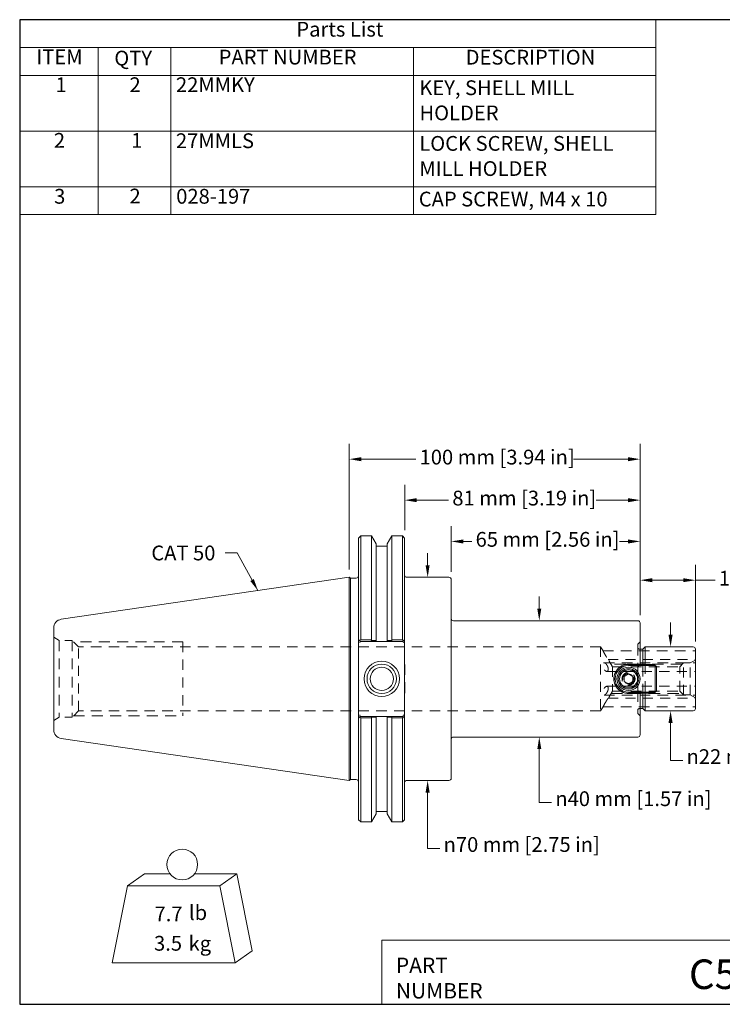
# Model space of a CAD drawing. Units: inches. Extents: x 0.4 to 17.9, y 0.4 to 13.7.
# Drawn here: x 0.4 to 9.9, y 0.4 to 13.7 of the extents above; entities that cross this region are included whole.
import ezdxf

# ---------------------------------------------------------------- set-up
doc = ezdxf.new("R2010")
doc.units = ezdxf.units.IN
doc.header["$LTSCALE"] = 1.666667
doc.header["$MEASUREMENT"] = 0
doc.linetypes.add('DASHED', pattern=[0.2067, 0.1654, -0.0413])
doc.layers.get('0').update_dxf_attribs({"lineweight": 25})
for name, color, linetype, lineweight in [('D', 7, 'Continuous', 18), ('H', 7, 'DASHED', 18), ('L', 7, 'Continuous', 18)]:
    doc.layers.add(name, color=color, linetype=linetype, lineweight=lineweight)
doc.styles.add('DEFAULT-ANSI', font='arial.ttf')
doc.styles.add('FRAMEBTOOLHOLDER', font='arial.ttf')
doc.styles.add('Text Style36', font='arial.ttf')
doc.dimstyles.new('INCH$7', dxfattribs={"dimscale": 1.666667, "dimtxt": 0.12, "dimasz": 0.098425, "dimexe": 0.125, "dimexo": 0.0625, "dimgap": 0.031496, "dimtad": 0, "dimtih": 1, "dimtoh": 1, "dimdec": 3, "dimrnd": 1e-08, "dimzin": 4, "dimdsep": 46, "dimtxsty": 'DEFAULT-ANSI', "dimcen": 0.09, "dimdle": 0.393701, "dimclrd": 7, "dimclre": 7, "dimclrt": 7, "dimadec": 0, "dimazin": 1, "dimtfac": 0.666667, "dimtdec": 3, "dimtofl": 0, "dimtmove": 0, "dimatfit": 3, "dimfxl": 1, "dimtolj": 1, "dimtzin": 4, "dimlwd": 15, "dimlwe": 25, "dimarcsym": 0})
doc.dimstyles.new('INCH-01', dxfattribs={"dimscale": 1.666667, "dimtxt": 0.12, "dimasz": 0.098425, "dimexe": 0.125, "dimexo": 0.063, "dimgap": 0.031496, "dimtad": 0, "dimtih": 1, "dimtoh": 1, "dimdec": 0, "dimlfac": 25.4, "dimrnd": 1e-08, "dimzin": 4, "dimdsep": 46, "dimtxsty": 'DEFAULT-ANSI', "dimcen": 0.09, "dimdle": 0.393701, "dimclrd": 256, "dimclre": 256, "dimclrt": 7, "dimadec": 1, "dimazin": 1, "dimtfac": 1, "dimtofl": 0, "dimtmove": 0, "dimatfit": 3, "dimfxl": 1, "dimtolj": 1, "dimtzin": 4, "dimlwd": -1, "dimlwe": -1, "dimarcsym": 0})

# ---------------------------------------------------------------- blocks, each defined once
blk = doc.blocks.new('Borders A PLAIN')
at = {"layer": 'L', "color": 7, "linetype": 'Continuous', "lineweight": 25}
for p, q in [((0.2492, 8.2483), (0.2492, 0.2483)), ((10.7492, 8.2483), (0.2492, 8.2483)), ((10.7492, 8.2483), (10.7492, 0.2483)), ((0.2492, 0.2483), (10.7492, 0.2483))]:
    blk.add_line(p, q, dxfattribs=at)
blk = doc.blocks.new('Title Blocks CUSTOMER')
at = {"layer": 'D'}
for p, q in [((8.3076, 0.77), (8.3076, 0.25)), ((13.5776, 0.77), (8.3076, 0.77)), ((8.3076, 0.25), (15.8676, 0.25))]:
    blk.add_line(p, q, dxfattribs=at)
at = {"layer": 'D', "color": 7, "char_height": 0.124594, "attachment_point": 7, "style": 'FRAMEBTOOLHOLDER'}
for s, insert in [('\\fArial|b0|i0;\\H0.1246;PART', (8.4227, 0.5044)), ('\\fArial|b0|i0;\\H0.1246;NUMBER', (8.4227, 0.2973))]:
    blk.add_mtext(s, dxfattribs=dict(at, insert=insert))
at = {"layer": 'D', "color": 7, "style": 'Text Style36'}
blk.add_attdef('PART_NUMBER_001', (10.8022, 0.3743), '', height=0.24, dxfattribs=at)
blk = doc.blocks.new('*D22')
at = {"layer": 'D'}
for p, q in [((5.626, 6.833), (5.626, 7.449)), ((8.813, 5.683), (8.813, 7.449)), ((5.79, 7.241), (6.218, 7.241)), ((8.649, 7.241), (8.22, 7.241))]:
    blk.add_line(p, q, dxfattribs=at)
for points in [[(5.79, 7.268), (5.79, 7.213), (5.626, 7.241)], [(8.649, 7.268), (8.649, 7.213), (8.813, 7.241)]]:
    blk.add_solid(points, dxfattribs=at)
at = {"layer": 'Defpoints', "color": 0}
for p in [(8.813, 7.241), (5.626, 6.728), (8.813, 5.578)]:
    blk.add_point(p, dxfattribs=at)
at = {"layer": 'D', "color": 7, "insert": (6.271, 7.369), "char_height": 0.2, "attachment_point": 1, "style": 'DEFAULT-ANSI'}
blk.add_mtext('\\A1;81 mm [3.19 in]', dxfattribs=at)
blk = doc.blocks.new('*D23')
at = {"layer": 'D'}
for p, q in [((9.225, 5.418), (9.225, 5.582)), ((9.225, 4.224), (9.225, 4.06)), ((9.225, 3.715), (9.225, 4.06)), ((9.389, 3.715), (9.225, 3.715))]:
    blk.add_line(p, q, dxfattribs=at)
for points in [[(9.197, 5.418), (9.252, 5.418), (9.225, 5.254)], [(9.197, 4.224), (9.252, 4.224), (9.225, 4.388)]]:
    blk.add_solid(points, dxfattribs=at)
at = {"layer": 'Defpoints', "color": 0}
for p in [(9.225, 5.254), (9.225, 5.254), (9.225, 4.388)]:
    blk.add_point(p, dxfattribs=at)
at = {"layer": 'D', "color": 7, "insert": (9.441, 3.868), "char_height": 0.2, "attachment_point": 1, "style": 'DEFAULT-ANSI'}
blk.add_mtext('\\A1;\\fAIGDT|b0|i0;n\\fArial|b0|i0;22 mm [.87 in]', dxfattribs=at)
blk = doc.blocks.new('*D24')
at = {"layer": 'D'}
for p, q in [((7.448, 5.772), (7.448, 5.936)), ((7.448, 3.869), (7.448, 3.705)), ((7.448, 3.145), (7.448, 3.705)), ((7.612, 3.145), (7.448, 3.145))]:
    blk.add_line(p, q, dxfattribs=at)
for points in [[(7.421, 5.772), (7.475, 5.772), (7.448, 5.608)], [(7.421, 3.869), (7.475, 3.869), (7.448, 4.034)]]:
    blk.add_solid(points, dxfattribs=at)
at = {"layer": 'Defpoints', "color": 0}
for p in [(7.448, 5.608), (7.463, 5.608), (7.463, 4.034)]:
    blk.add_point(p, dxfattribs=at)
at = {"layer": 'D', "color": 7, "insert": (7.665, 3.298), "char_height": 0.2, "attachment_point": 1, "style": 'DEFAULT-ANSI'}
blk.add_mtext('\\A1;\\fAIGDT|b0|i0;n\\fArial|b0|i0;40 mm [1.57 in]', dxfattribs=at)
blk = doc.blocks.new('MASS')
at = {"layer": 'L'}
for p, q in [((-0.4439, 0.1635), (-0.3061, 0.2597)), ((-0.3061, 0.2597), (-0.0986, 0.2597)), ((0.0986, 0.2597), (0.4439, 0.2597)), ((0.3061, 0.1635), (0.4439, 0.2597)), ((0.4439, 0.2597), (0.5689, -0.3653)), ((-0.5689, -0.4615), (-0.4439, 0.1635)), ((-0.4439, 0.1635), (0.3061, 0.1635)), ((0.3061, 0.1635), (0.4311, -0.4615)), ((0.4311, -0.4615), (0.5689, -0.3653)), ((0.4311, -0.4615), (-0.5689, -0.4615))]:
    blk.add_line(p, q, dxfattribs=at)
blk.add_circle((0, 0.3365), 0.125, dxfattribs=at)
at = {"layer": 'D', "color": 7, "char_height": 0.12, "attachment_point": 4, "style": 'DEFAULT-ANSI'}
for s, insert in [('lb', (0.0544, -0.0698)), ('kg', (0.0519, -0.3201))]:
    blk.add_mtext(s, dxfattribs=dict(at, insert=insert))
at = {"layer": 'D', "color": 7, "style": 'DEFAULT-ANSI'}
for tag, p in [('<Mass(Lbs)>_001', (-0.2248, -0.1248)), ('<Mass(Lbs_x_.45_=_Kgs)>_001', (-0.2269, -0.3647))]:
    blk.add_attdef(tag, p, '', height=0.12, dxfattribs=at)
blk = doc.blocks.new('*D26')
at = {"layer": 'D'}
for p, q in [((8.813, 5.683), (8.813, 6.365)), ((9.561, 5.329), (9.561, 6.365)), ((8.977, 6.157), (9.397, 6.157)), ((9.561, 6.157), (9.827, 6.157))]:
    blk.add_line(p, q, dxfattribs=at)
for points in [[(8.977, 6.184), (8.977, 6.13), (8.813, 6.157)], [(9.397, 6.184), (9.397, 6.13), (9.561, 6.157)]]:
    blk.add_solid(points, dxfattribs=at)
at = {"layer": 'Defpoints', "color": 0}
for p in [(8.813, 6.157), (8.813, 5.578), (9.561, 5.224)]:
    blk.add_point(p, dxfattribs=at)
at = {"layer": 'D', "color": 7, "insert": (9.879, 6.285), "char_height": 0.2, "attachment_point": 1, "style": 'DEFAULT-ANSI'}
blk.add_mtext('\\A1;19 mm [.75 in]', dxfattribs=at)
blk = doc.blocks.new('*D27')
at = {"layer": 'D'}
for p, q in [((4.876, 6.301), (4.876, 8.004)), ((8.813, 5.683), (8.813, 8.004)), ((5.04, 7.796), (5.775, 7.796)), ((8.649, 7.796), (7.913, 7.796))]:
    blk.add_line(p, q, dxfattribs=at)
for points in [[(5.04, 7.823), (5.04, 7.768), (4.876, 7.796)], [(8.649, 7.823), (8.649, 7.768), (8.813, 7.796)]]:
    blk.add_solid(points, dxfattribs=at)
at = {"layer": 'Defpoints', "color": 0}
for p in [(8.813, 7.796), (4.876, 6.196), (8.813, 5.578)]:
    blk.add_point(p, dxfattribs=at)
at = {"layer": 'D', "color": 7, "insert": (5.828, 7.924), "char_height": 0.2, "attachment_point": 1, "style": 'DEFAULT-ANSI'}
blk.add_mtext('\\A1;100 mm [3.94 in]', dxfattribs=at)
blk = doc.blocks.new('*D28')
at = {"layer": 'D'}
for p, q in [((6.256, 6.271), (6.256, 6.89)), ((8.813, 5.683), (8.813, 6.89)), ((6.42, 6.682), (6.533, 6.682)), ((8.649, 6.682), (8.535, 6.682))]:
    blk.add_line(p, q, dxfattribs=at)
for points in [[(6.42, 6.709), (6.42, 6.654), (6.256, 6.682)], [(8.649, 6.709), (8.649, 6.654), (8.813, 6.682)]]:
    blk.add_solid(points, dxfattribs=at)
at = {"layer": 'Defpoints', "color": 0}
for p in [(6.256, 6.682), (6.256, 6.166), (8.813, 5.578)]:
    blk.add_point(p, dxfattribs=at)
at = {"layer": 'D', "color": 7, "insert": (6.586, 6.81), "char_height": 0.2, "attachment_point": 1, "style": 'DEFAULT-ANSI'}
blk.add_mtext('\\A1;65 mm [2.56 in]', dxfattribs=at)
blk = doc.blocks.new('*D33')
at = {"layer": 'D'}
for p, q in [((5.937, 6.36), (5.937, 6.524)), ((5.937, 3.282), (5.937, 3.118)), ((5.937, 2.525), (5.937, 3.118)), ((6.101, 2.525), (5.937, 2.525))]:
    blk.add_line(p, q, dxfattribs=at)
for points in [[(5.909, 6.36), (5.964, 6.36), (5.937, 6.196)], [(5.909, 3.282), (5.964, 3.282), (5.937, 3.446)]]:
    blk.add_solid(points, dxfattribs=at)
at = {"layer": 'Defpoints', "color": 0}
for p in [(5.937, 6.196), (5.939, 6.196), (5.939, 3.446)]:
    blk.add_point(p, dxfattribs=at)
at = {"layer": 'D', "color": 7, "insert": (6.153, 2.678), "char_height": 0.2, "attachment_point": 1, "style": 'DEFAULT-ANSI'}
blk.add_mtext('\\A1;\\fAIGDT|b0|i0;n\\fArial|b0|i0;70 mm [2.75 in]', dxfattribs=at)
blk = doc.blocks.new('Parts List')
at = {"layer": 'D'}
for p, q in [((5.4145, 8.2483), (0.2492, 8.2483)), ((0.2492, 8.2483), (0.2492, 8.0221)), ((5.4145, 8.2483), (5.4145, 8.0221)), ((5.4145, 8.0221), (0.2492, 8.0221)), ((0.2492, 8.0221), (0.2492, 7.796)), ((0.887, 8.0221), (0.887, 7.796)), ((1.4775, 8.0221), (1.4775, 7.796)), ((3.446, 8.0221), (3.446, 7.796)), ((5.4145, 8.0221), (5.4145, 7.796)), ((5.4145, 7.796), (0.2492, 7.796)), ((0.2492, 7.796), (0.2492, 6.6651)), ((0.887, 7.796), (0.887, 6.6651)), ((1.4775, 7.796), (1.4775, 6.6651)), ((3.446, 7.796), (3.446, 6.6651)), ((5.4145, 7.796), (5.4145, 6.6651)), ((5.4145, 7.3436), (0.2492, 7.3436)), ((5.4145, 6.8913), (0.2492, 6.8913)), ((5.4145, 6.6651), (0.2492, 6.6651))]:
    blk.add_line(p, q, dxfattribs=at)
at = {"layer": 'D', "char_height": 0.12, "attachment_point": 7, "style": 'DEFAULT-ANSI'}
for s, insert in [('Parts List', (2.4961, 8.0733)), ('ITEM', (0.3843, 7.849)), ('PART NUMBER', (1.8651, 7.847)), ('DESCRIPTION', (3.8709, 7.846)), ('QTY', (1.0175, 7.8387)), ('1', (0.5406, 7.6226)), ('2', (1.1407, 7.6226)), ('22MMKY', (1.5181, 7.6226)), ('KEY, SHELL MILL ', (3.4943, 7.598)), ('HOLDER', (3.4957, 7.3936)), ('2', (0.5266, 7.1703)), ('1', (1.1548, 7.1703)), ('27MMLS', (1.5181, 7.1675)), ('LOCK SCREW, SHELL ', (3.4943, 7.1457)), ('MILL HOLDER', (3.4945, 6.9413)), ('3', (0.5289, 6.7159)), ('2', (1.1407, 6.718)), ('028-197', (1.5203, 6.7159)), ('CAP SCREW, M4 x 10', (3.4902, 6.6933))]:
    blk.add_mtext(s, dxfattribs=dict(at, insert=insert))

msp = doc.modelspace()

# ---------------------------------------------------------------- linework, layer by layer
at = {"layer": 'H', "ltscale": 0.099325}
for p, q in [((0.9509, 5.3399), (0.8756, 5.3834)), ((0.9509, 4.3019), (0.8756, 4.2584))]:
    msp.add_line(p, q, dxfattribs=at)
at = {"layer": 'H', "ltscale": 0.525879}
for p, q in [((0.9509, 5.3399), (0.9509, 4.3019)), ((1.1256, 5.3399), (1.1256, 4.3019))]:
    msp.add_line(p, q, dxfattribs=at)
at = {"layer": 'H', "ltscale": 0.1995}
for p, q in [((1.1256, 5.3399), (0.9509, 5.3399)), ((1.1256, 4.3019), (0.9509, 4.3019))]:
    msp.add_line(p, q, dxfattribs=at)
at = {"layer": 'H', "ltscale": 0.1397}
for p, q in [((1.2121, 5.2534), (1.1256, 5.3399)), ((1.2121, 4.3884), (1.1256, 4.3019))]:
    msp.add_line(p, q, dxfattribs=at)
at = {"layer": 'H', "ltscale": 0.537373}
for p, q in [((2.6256, 5.3209), (1.1446, 5.3209)), ((1.1446, 4.3209), (2.6256, 4.3209))]:
    msp.add_line(p, q, dxfattribs=at)
at = {"layer": 'H', "ltscale": 0.493011}
for p, q in [((1.2121, 4.3884), (1.2121, 5.2534)), ((8.2786, 5.2534), (8.2786, 4.3884))]:
    msp.add_line(p, q, dxfattribs=at)
at = {"layer": 'H', "ltscale": 0.512808}
for p, q in [((8.2786, 5.2534), (1.2121, 5.2534)), ((8.2786, 4.3884), (1.2121, 4.3884))]:
    msp.add_line(p, q, dxfattribs=at)
at = {"layer": 'H', "ltscale": 0.506627}
msp.add_line((2.6256, 5.3209), (2.6256, 4.3209), dxfattribs=at)
at = {"layer": 'H', "ltscale": 0.071155}
for p, q in [((8.3107, 5.2), (8.2786, 5.2534)), ((8.3107, 4.4419), (8.2786, 4.3884))]:
    msp.add_line(p, q, dxfattribs=at)
at = {"layer": 'H', "ltscale": 0.048386}
for p, q in [((8.7826, 5.2904), (8.8126, 5.3204)), ((8.7826, 4.3515), (8.8126, 4.3215))]:
    msp.add_line(p, q, dxfattribs=at)
at = {"layer": 'H', "ltscale": 0.560353}
for p, q in [((8.7826, 5.2904), (8.7826, 4.9762)), ((8.7826, 4.6657), (8.7826, 4.3515))]:
    msp.add_line(p, q, dxfattribs=at)
at = {"layer": 'H', "ltscale": 0.011328}
for p, q in [((8.8126, 5.2239), (8.8026, 5.2239)), ((8.8126, 4.418), (8.8026, 4.418))]:
    msp.add_line(p, q, dxfattribs=at)
at = {"layer": 'H', "ltscale": 0.518319}
for p, q in [((8.3107, 5.2), (9.5606, 5.2)), ((8.3107, 4.4419), (9.5606, 4.4419))]:
    msp.add_line(p, q, dxfattribs=at)
at = {"layer": 'H', "ltscale": 0.127976}
for p, q in [((8.4394, 4.9858), (8.3816, 5.0819)), ((8.4394, 4.6561), (8.3816, 4.56))]:
    msp.add_line(p, q, dxfattribs=at)
at = {"layer": 'H', "ltscale": 0.48889}
for p, q in [((8.3816, 5.0819), (9.5606, 5.0819)), ((8.3816, 4.56), (9.5606, 4.56))]:
    msp.add_line(p, q, dxfattribs=at)
at = {"layer": 'H', "ltscale": 0.091325}
for p, q in [((9.4913, 5.0359), (9.5606, 5.0759)), ((9.4913, 4.6059), (9.5606, 4.5659))]:
    msp.add_line(p, q, dxfattribs=at)
at = {"layer": 'H', "ltscale": 0.511889}
for p, q in [((8.3262, 5.04), (9.5606, 5.04)), ((8.3262, 4.6019), (9.5606, 4.6019))]:
    msp.add_line(p, q, dxfattribs=at)
at = {"layer": 'H', "ltscale": 0.558663}
for p, q in [((9.3825, 5.0178), (8.4202, 5.0178)), ((8.4202, 4.6241), (9.3825, 4.6241))]:
    msp.add_line(p, q, dxfattribs=at)
at = {"layer": 'H', "ltscale": 0.501202}
for p, q in [((8.4394, 4.9858), (8.4394, 4.6561)), ((9.3505, 4.6561), (9.3505, 4.9858))]:
    msp.add_line(p, q, dxfattribs=at)
at = {"layer": 'H', "ltscale": 0.528952}
for p, q in [((8.4394, 4.9858), (9.3505, 4.9858)), ((8.4394, 4.6561), (9.3505, 4.6561))]:
    msp.add_line(p, q, dxfattribs=at)
at = {"layer": 'H', "ltscale": 0.450669}
msp.add_line((8.7826, 4.9762), (8.7826, 4.6657), dxfattribs=at)
at = {"layer": 'H', "ltscale": 0.593722}
msp.add_line((8.849, 5.0168), (8.849, 4.6251), dxfattribs=at)
at = {"layer": 'H', "ltscale": 0.589985}
msp.add_line((8.879, 4.6251), (8.879, 5.0168), dxfattribs=at)
at = {"layer": 'H', "ltscale": 0.0809}
for p, q in [((9.3505, 4.9858), (9.4006, 5.0359)), ((9.3505, 4.6561), (9.4006, 4.6059))]:
    msp.add_line(p, q, dxfattribs=at)
at = {"layer": 'H', "ltscale": 0.490161}
for p, q in [((9.4006, 4.6059), (9.4006, 5.0359)), ((9.4913, 4.6059), (9.4913, 5.0359))]:
    msp.add_line(p, q, dxfattribs=at)
at = {"layer": 'H', "ltscale": 0.103574}
for p, q in [((9.4006, 5.0359), (9.4913, 5.0359)), ((9.4006, 4.6059), (9.4913, 4.6059))]:
    msp.add_line(p, q, dxfattribs=at)
at = {"layer": 'H', "ltscale": 0.497361}
for p, q in [((8.3612, 4.9219), (9.5606, 4.9219)), ((8.3612, 4.72), (9.5606, 4.72))]:
    msp.add_line(p, q, dxfattribs=at)
at = {"layer": 'H', "ltscale": 0.538038}
msp.add_circle((8.6556, 4.8209), 0.0885, dxfattribs=at)
at = {"layer": 'H', "ltscale": 0.478702}
msp.add_circle((8.6556, 4.8209), 0.0787, dxfattribs=at)
at = {"layer": 'H', "ltscale": 0.581983}
msp.add_circle((8.6556, 4.8209), 0.0638, dxfattribs=at)
at = {"layer": 'H', "ltscale": 0.574443}
msp.add_circle((8.6556, 4.8209), 0.063, dxfattribs=at)
at = {"layer": 'H', "ltscale": 0.574084}
msp.add_circle((8.6556, 4.8209), 0.063, dxfattribs=at)
at = {"layer": 'H', "ltscale": 0.035803}
for centre, start, end in [((8.8026, 5.2439), 180, 270), ((8.8026, 4.398), 90, 180)]:
    msp.add_arc(centre, 0.02, start, end, dxfattribs=at)
at = {"layer": 'H', "ltscale": 0.229896}
msp.add_open_spline([(8.3107, 5.2), (8.3107, 5.2), (8.3117, 5.198), (8.3156, 5.1904), (8.3185, 5.1848), (8.3254, 5.1719), (8.3298, 5.1638), (8.3394, 5.1468), (8.3446, 5.138), (8.3534, 5.1235), (8.3578, 5.1167), (8.3659, 5.1043), (8.3697, 5.0987), (8.3753, 5.0907), (8.3776, 5.0874), (8.3808, 5.083), (8.3816, 5.0819), (8.3816, 5.0819)], degree=3, knots=[0.27488523, 0.27488523, 0.27488523, 0.27488523, 0.34056693, 0.34056693, 0.40624863, 0.40624863, 0.47800955, 0.47800955, 0.54977047, 0.54977047, 0.60874948, 0.60874948, 0.66772849, 0.66772849, 0.71676535, 0.71676535, 0.76580221, 0.76580221, 0.76580221, 0.76580221], dxfattribs=at)
at = {"layer": 'H', "ltscale": 0.405159}
msp.add_open_spline([(5.0006, 4.9605), (5.0006, 4.9476), (5.0005, 4.9321), (5.0001, 4.8885), (4.9997, 4.8517), (4.9997, 4.8209), (4.9997, 4.7902), (5.0001, 4.7534), (5.0005, 4.7097), (5.0006, 4.6943), (5.0006, 4.6814)], degree=3, knots=[-0.33237009, -0.33237009, -0.33237009, -0.33237009, -0.23405269, -0.23405269, 0, 0, 0, 0.23405269, 0.23405269, 0.33237009, 0.33237009, 0.33237009, 0.33237009], dxfattribs=at)
at = {"layer": 'H', "ltscale": 0.632733}
msp.add_open_spline([(5.6256, 4.603), (5.6256, 4.6242), (5.6262, 4.6496), (5.6285, 4.7177), (5.6308, 4.774), (5.6308, 4.8209), (5.6308, 4.8679), (5.6285, 4.9242), (5.6262, 4.9923), (5.6256, 5.0177), (5.6256, 5.0388)], degree=3, knots=[3.0513495, 3.0513495, 3.0513495, 3.0513495, 3.212698, 3.212698, 3.570455, 3.570455, 3.570455, 3.928212, 3.928212, 4.0895606, 4.0895606, 4.0895606, 4.0895606], dxfattribs=at)
at = {"layer": 'H', "ltscale": 0.584189}
for points in [[(8.3495, 5.0258), (8.3446, 5.031), (8.3394, 5.0353), (8.3298, 5.0401), (8.3254, 5.0406), (8.3185, 5.0378), (8.3156, 5.0346), (8.3117, 5.0247), (8.3107, 5.0179), (8.3107, 5.003), (8.3117, 4.9942), (8.3156, 4.9767), (8.3185, 4.9679), (8.3254, 4.9523), (8.3298, 4.9446), (8.3394, 4.9324), (8.3446, 4.9279), (8.3534, 4.923), (8.3578, 4.9218), (8.3659, 4.922), (8.3697, 4.9236), (8.3753, 4.9285), (8.3776, 4.9318), (8.3808, 4.9405), (8.3816, 4.9458), (8.3816, 4.957), (8.3808, 4.9634), (8.3776, 4.9765), (8.3753, 4.9832), (8.3697, 4.9961), (8.3659, 5.0032), (8.3578, 5.0159), (8.3534, 5.0214), (8.3495, 5.0258)], [(8.3495, 4.7167), (8.3446, 4.714), (8.3394, 4.7095), (8.3298, 4.6973), (8.3254, 4.6896), (8.3185, 4.674), (8.3156, 4.6652), (8.3117, 4.6476), (8.3107, 4.6389), (8.3107, 4.6239), (8.3117, 4.6172), (8.3156, 4.6072), (8.3185, 4.6041), (8.3254, 4.6013), (8.3298, 4.6017), (8.3394, 4.6066), (8.3446, 4.6109), (8.3534, 4.6204), (8.3578, 4.626), (8.3659, 4.6387), (8.3697, 4.6458), (8.3753, 4.6587), (8.3776, 4.6653), (8.3808, 4.6784), (8.3816, 4.6849), (8.3816, 4.696), (8.3808, 4.7014), (8.3776, 4.7101), (8.3753, 4.7134), (8.3697, 4.7183), (8.3659, 4.7199), (8.3578, 4.7201), (8.3534, 4.7189), (8.3495, 4.7167)]]:
    msp.add_open_spline(points, degree=3, knots=[0, 0, 0, 0, 0.07176092, 0.07176092, 0.14352183, 0.14352183, 0.20920353, 0.20920353, 0.27488523, 0.27488523, 0.34056693, 0.34056693, 0.40624863, 0.40624863, 0.47800955, 0.47800955, 0.54977047, 0.54977047, 0.60874948, 0.60874948, 0.66772849, 0.66772849, 0.71676535, 0.71676535, 0.76580221, 0.76580221, 0.81483907, 0.81483907, 0.86387592, 0.86387592, 0.92285494, 0.92285494, 0.98183395, 0.98183395, 0.98183395, 0.98183395], dxfattribs=at)
at = {"layer": 'H', "ltscale": 0.049364}
for points, weights in [([(8.7975, 5.0168), (8.7892, 4.9962), (8.7826, 4.9762)], [1.00150490731, 1.00166054232, 1]), ([(8.7826, 4.6657), (8.7892, 4.6457), (8.7975, 4.6251)], [1, 1.00166054232, 1.00150490731])]:
    msp.add_rational_spline(points, weights, degree=2, dxfattribs=at)
at = {"layer": 'H', "ltscale": 0.101655}
msp.add_open_spline([(8.3816, 4.56), (8.3816, 4.56), (8.3808, 4.5589), (8.3776, 4.5545), (8.3753, 4.5512), (8.3697, 4.5432), (8.3659, 4.5376), (8.3578, 4.5252), (8.3534, 4.5184), (8.3495, 4.5118)], degree=3, knots=[0.76580221, 0.76580221, 0.76580221, 0.76580221, 0.81483907, 0.81483907, 0.86387592, 0.86387592, 0.92285494, 0.92285494, 0.98183395, 0.98183395, 0.98183395, 0.98183395], dxfattribs=at)
at = {"layer": 'H', "ltscale": 0.12814}
msp.add_open_spline([(8.3495, 4.5118), (8.3446, 4.5039), (8.3394, 4.4951), (8.3298, 4.4781), (8.3254, 4.4699), (8.3185, 4.4571), (8.3156, 4.4515), (8.3117, 4.4439), (8.3107, 4.4419), (8.3107, 4.4419)], degree=3, knots=[0, 0, 0, 0, 0.07176092, 0.07176092, 0.14352183, 0.14352183, 0.20920353, 0.20920353, 0.27488523, 0.27488523, 0.27488523, 0.27488523], dxfattribs=at)
at = {"layer": 'L'}
for p, q in [((5.0006, 6.7284), (5.0306, 6.7584)), ((5.0006, 5.3534), (5.0006, 6.7284)), ((5.0306, 6.7584), (5.0306, 5.348)), ((5.0306, 6.7584), (5.1751, 6.7584)), ((5.1751, 6.7584), (5.1751, 5.348)), ((5.2384, 6.6488), (5.1751, 6.7584)), ((5.3894, 6.6488), (5.4527, 6.7584)), ((5.4527, 5.348), (5.4527, 6.7584)), ((5.4527, 6.7584), (5.5956, 6.7584)), ((5.5956, 5.348), (5.5956, 6.7584)), ((5.6256, 6.7284), (5.5956, 6.7584)), ((5.6256, 6.7284), (5.6256, 5.3534)), ((5.2384, 6.6488), (5.2384, 5.3416)), ((5.3894, 6.6179), (5.2384, 6.6179)), ((5.3894, 6.6488), (5.3894, 5.3416)), ((0.9782, 5.6276), (4.8756, 6.1959)), ((4.8756, 3.4459), (4.8756, 6.1959)), ((4.8929, 6.1859), (4.8756, 6.1959)), ((4.8929, 6.1859), (4.8929, 3.4559)), ((4.9706, 6.1859), (4.8929, 6.1859)), ((5.6556, 6.1959), (6.2256, 6.1959)), ((6.2556, 6.1659), (6.2556, 3.4759)), ((6.2856, 5.6083), (8.7826, 5.6083)), ((0.8756, 4.133), (0.8756, 5.5088)), ((8.8126, 5.5783), (8.8126, 5.0189)), ((5.0006, 5.3534), (5.0006, 5.3252)), ((5.017, 5.337), (5.0006, 5.3534)), ((5.017, 5.337), (5.0256, 5.3284)), ((5.1751, 5.348), (5.0306, 5.348)), ((5.2384, 5.3284), (5.2384, 5.3416)), ((5.3894, 5.3416), (5.3894, 5.3284)), ((5.5956, 5.348), (5.4527, 5.348)), ((5.6091, 5.337), (5.6006, 5.3284)), ((5.6256, 5.3534), (5.6091, 5.337)), ((5.6256, 5.3252), (5.6256, 5.3534)), ((5.0006, 5.3252), (5.0006, 4.3167)), ((5.0173, 5.3084), (5.0256, 5.3284)), ((5.0256, 5.3284), (5.1718, 5.3284)), ((5.1718, 5.3284), (5.2384, 5.3284)), ((5.2384, 5.3284), (5.3894, 5.3284)), ((5.3894, 5.3284), (5.456, 5.3284)), ((5.456, 5.3284), (5.6006, 5.3284)), ((5.6088, 5.3084), (5.6006, 5.3284)), ((5.6256, 5.3252), (5.6256, 4.3167)), ((8.849, 5.2239), (8.8126, 5.2239)), ((8.849, 5.2239), (8.879, 5.2539)), ((8.849, 5.2239), (8.849, 5.0168)), ((8.879, 5.0168), (8.879, 5.2539)), ((8.879, 5.2539), (9.5306, 5.2539)), ((9.5606, 5.2239), (9.5606, 4.418)), ((8.6556, 5.0189), (8.7826, 5.0189)), ((9.0035, 5.0168), (8.6556, 5.0168)), ((8.6556, 5.0018), (9.0185, 5.0018)), ((8.7826, 5.0189), (8.8126, 5.0189)), ((9.0035, 5.0168), (9.0185, 5.0018)), ((9.0185, 5.0018), (9.0335, 4.9868)), ((9.0185, 5.0018), (9.0185, 4.6401)), ((9.0335, 4.6551), (9.0335, 4.9868)), ((8.5965, 4.855), (8.6556, 4.8891)), ((8.5965, 4.7868), (8.5965, 4.855)), ((8.6556, 4.8891), (8.7146, 4.855)), ((8.7146, 4.855), (8.7146, 4.7868)), ((8.6556, 4.7527), (8.5965, 4.7868)), ((8.7146, 4.7868), (8.6556, 4.7527)), ((9.0185, 4.6401), (8.6556, 4.6401)), ((8.6556, 4.6251), (9.0035, 4.6251)), ((8.7826, 4.6229), (8.6556, 4.6229)), ((8.8126, 4.6229), (8.7826, 4.6229)), ((8.8126, 4.6229), (8.8126, 4.0635)), ((8.849, 4.6251), (8.849, 4.418)), ((8.879, 4.388), (8.879, 4.6251)), ((9.0185, 4.6401), (9.0035, 4.6251)), ((9.0335, 4.6551), (9.0185, 4.6401)), ((8.849, 4.418), (8.8126, 4.418)), ((8.849, 4.418), (8.879, 4.388)), ((5.0006, 4.3167), (5.0006, 4.2884)), ((5.0006, 4.2884), (5.017, 4.3049)), ((5.0006, 2.9134), (5.0006, 4.2884)), ((5.017, 4.3049), (5.0256, 4.3134)), ((5.0173, 4.3334), (5.0256, 4.3134)), ((5.1718, 4.3134), (5.0256, 4.3134)), ((5.0306, 4.2939), (5.1751, 4.2939)), ((5.0306, 4.2939), (5.0306, 2.8834)), ((5.2384, 4.3134), (5.1718, 4.3134)), ((5.1751, 4.2939), (5.1751, 2.8834)), ((5.2384, 4.3003), (5.2384, 4.3134)), ((5.3894, 4.3134), (5.2384, 4.3134)), ((5.2384, 4.3003), (5.2384, 2.9931)), ((5.3894, 4.3134), (5.3894, 4.3003)), ((5.456, 4.3134), (5.3894, 4.3134)), ((5.3894, 4.3003), (5.3894, 2.9931)), ((5.4527, 4.2939), (5.5956, 4.2939)), ((5.4527, 2.8834), (5.4527, 4.2939)), ((5.6006, 4.3134), (5.456, 4.3134)), ((5.5956, 2.8834), (5.5956, 4.2939)), ((5.6088, 4.3334), (5.6006, 4.3134)), ((5.6006, 4.3134), (5.6091, 4.3049)), ((5.6091, 4.3049), (5.6256, 4.2884)), ((5.6256, 4.2884), (5.6256, 4.3167)), ((5.6256, 4.2884), (5.6256, 2.9134)), ((8.879, 4.388), (9.5306, 4.388)), ((0.9782, 4.0143), (4.8756, 3.4459)), ((6.2856, 4.0335), (8.7826, 4.0335)), ((4.8929, 3.4559), (4.8756, 3.4459)), ((4.9706, 3.4559), (4.8929, 3.4559)), ((5.6556, 3.4459), (6.2256, 3.4459)), ((5.2384, 2.9931), (5.1751, 2.8834)), ((5.3894, 3.0239), (5.2384, 3.0239)), ((5.3894, 2.9931), (5.4527, 2.8834)), ((5.0006, 2.9134), (5.0306, 2.8834)), ((5.0306, 2.8834), (5.1751, 2.8834)), ((5.4527, 2.8834), (5.5956, 2.8834)), ((5.6256, 2.9134), (5.5956, 2.8834))]:
    msp.add_line(p, q, dxfattribs=at)
for centre, radius in [((5.3156, 4.8209), 0.2395), ((5.3156, 4.8209), 0.1995), ((5.3156, 4.8209), 0.1575), ((8.6556, 4.8209), 0.1575), ((8.6556, 4.8209), 0.1378), ((8.6556, 4.8209), 0.122)]:
    msp.add_circle(centre, radius, dxfattribs=at)
for centre, radius, start, end in [((4.9706, 6.2159), 0.03, 270, 0), ((5.6556, 6.2259), 0.03, 180, 270), ((6.2256, 6.1659), 0.03, 0, 90), ((0.9956, 5.5088), 0.12, 98.297, 180), ((6.2856, 5.6383), 0.03, 180, 270), ((8.7826, 5.5783), 0.03, 0, 90), ((9.5306, 5.2239), 0.03, 0, 90), ((8.6556, 4.8209), 0.1959, 90, 270), ((8.6556, 4.8209), 0.1809, 90, 270), ((9.5306, 4.418), 0.03, 270, 0), ((0.9956, 4.133), 0.12, 180, 261.703), ((6.2856, 4.0035), 0.03, 90, 180), ((8.7826, 4.0635), 0.03, 270, 0), ((6.2256, 3.4759), 0.03, 270, 0), ((4.9706, 3.4259), 0.03, 0, 90), ((5.6556, 3.4159), 0.03, 90, 180)]:
    msp.add_arc(centre, radius, start, end, dxfattribs=at)
for points, weights in [([(5.0306, 5.348), (5.0237, 5.3425), (5.017, 5.337)], [1, 1.00001806147, 1.00001987536]), ([(5.1796, 5.3416), (5.1774, 5.3448), (5.1751, 5.348)], [1.00007316658, 1.00003930235, 1]), ([(5.4527, 5.348), (5.4505, 5.3448), (5.4482, 5.3416)], [1, 1.00003930235, 1.00007316658]), ([(5.6091, 5.337), (5.6024, 5.3425), (5.5956, 5.348)], [1.00001987536, 1.00001806147, 1]), ([(8.7984, 5.0189), (8.798, 5.0179), (8.7975, 5.0168)], [1.00148397077, 1.00149686427, 1.00150490731]), ([(8.7975, 4.6251), (8.798, 4.624), (8.7984, 4.6229)], [1.00150490731, 1.00149686427, 1.00148397077]), ([(5.017, 4.3049), (5.0237, 4.2994), (5.0306, 4.2939)], [1.00001987538, 1.00001806149, 1]), ([(5.1751, 4.2939), (5.1774, 4.2971), (5.1796, 4.3002)], [1, 1.00003930235, 1.00007316658]), ([(5.4482, 4.3002), (5.4505, 4.2971), (5.4527, 4.2939)], [1.00007316658, 1.00003930235, 1]), ([(5.5956, 4.2939), (5.6024, 4.2994), (5.6091, 4.3049)], [1, 1.00001806146, 1.00001987534])]:
    msp.add_rational_spline(points, weights, degree=2, dxfattribs=at)
for points, knots in [([(5.1796, 5.3416), (5.1783, 5.3394), (5.177, 5.3372), (5.1744, 5.3328), (5.1731, 5.3306), (5.1718, 5.3284)], [0, 0, 0, 0, 0.025639325, 0.025639325, 0.051381702, 0.051381702, 0.051381702, 0.051381702]), ([(5.2384, 5.3416), (5.2379, 5.3416), (5.2373, 5.3416), (5.2354, 5.3416), (5.2341, 5.3416), (5.2314, 5.3416), (5.2301, 5.3416), (5.2274, 5.3416), (5.226, 5.3416), (5.2233, 5.3416), (5.222, 5.3416), (5.2192, 5.3416), (5.2179, 5.3416), (5.2158, 5.3416), (5.215, 5.3416), (5.2136, 5.3416), (5.213, 5.3416), (5.2111, 5.3416), (5.2097, 5.3416), (5.2069, 5.3416), (5.2055, 5.3416), (5.2028, 5.3416), (5.2014, 5.3416), (5.1986, 5.3416), (5.1972, 5.3416), (5.1945, 5.3416), (5.1931, 5.3416), (5.1903, 5.3416), (5.1889, 5.3416), (5.185, 5.3416), (5.1825, 5.3416), (5.1799, 5.3416), (5.1798, 5.3416), (5.1796, 5.3416)], [-0.2668188, -0.2668188, -0.2668188, -0.2668188, -0.25826852, -0.25826852, -0.2372001, -0.2372001, -0.2160508, -0.2160508, -0.19482012, -0.19482012, -0.17350758, -0.17350758, -0.15211268, -0.15211268, -0.14013982, -0.14013982, -0.13063492, -0.13063492, -0.1090738, -0.1090738, -0.08742881, -0.08742881, -0.06569946, -0.06569946, -0.04388522, -0.04388522, -0.02198557, -0.02198557, 0, 0, 0.03898036, 0.03898036, 0.04089084, 0.04089084, 0.04089084, 0.04089084]), ([(5.4482, 5.3416), (5.4442, 5.3416), (5.4402, 5.3416), (5.4348, 5.3416), (5.4334, 5.3416), (5.4306, 5.3416), (5.4292, 5.3416), (5.4264, 5.3416), (5.425, 5.3416), (5.4223, 5.3416), (5.4209, 5.3416), (5.4181, 5.3416), (5.4168, 5.3416), (5.4148, 5.3416), (5.4142, 5.3416), (5.4128, 5.3416), (5.4121, 5.3416), (5.4099, 5.3416), (5.4086, 5.3416), (5.4059, 5.3416), (5.4045, 5.3416), (5.4018, 5.3416), (5.4004, 5.3416), (5.3978, 5.3416), (5.3964, 5.3416), (5.3937, 5.3416), (5.3924, 5.3416), (5.3905, 5.3416), (5.39, 5.3416), (5.3894, 5.3416)], [-0.29915935, -0.29915935, -0.29915935, -0.29915935, -0.23628294, -0.23628294, -0.2143833, -0.2143833, -0.19256906, -0.19256906, -0.1708397, -0.1708397, -0.14919472, -0.14919472, -0.1276336, -0.1276336, -0.1181287, -0.1181287, -0.10615584, -0.10615584, -0.08476094, -0.08476094, -0.06344839, -0.06344839, -0.04221771, -0.04221771, -0.02106841, -0.02106841, 0, 0, 0.00855028, 0.00855028, 0.00855028, 0.00855028]), ([(5.456, 5.3284), (5.4547, 5.3306), (5.4534, 5.3328), (5.4508, 5.3372), (5.4495, 5.3394), (5.4482, 5.3416)], [0, 0, 0, 0, 0.025631252, 0.025631252, 0.051381702, 0.051381702, 0.051381702, 0.051381702]), ([(8.6556, 4.6229), (8.6306, 4.6229), (8.604, 4.628), (8.5553, 4.6482), (8.5331, 4.6634), (8.498, 4.6984), (8.4828, 4.7206), (8.4626, 4.7694), (8.4576, 4.796), (8.4576, 4.8459), (8.4626, 4.8725), (8.4828, 4.9212), (8.498, 4.9434), (8.5331, 4.9785), (8.5553, 4.9937), (8.604, 5.0139), (8.6306, 5.0189), (8.6556, 5.0189)], [0, 0, 0, 0, 0.1903401, 0.1903401, 0.3806801, 0.3806801, 0.5709929, 0.5709929, 0.7613057, 0.7613057, 0.9516185, 0.9516185, 1.1419313, 1.1419313, 1.3322714, 1.3322714, 1.5226114, 1.5226114, 1.5226114, 1.5226114]), ([(5.1718, 4.3134), (5.1731, 4.3112), (5.1744, 4.309), (5.177, 4.3046), (5.1783, 4.3024), (5.1796, 4.3002)], [0, 0, 0, 0, 0.025631252, 0.025631252, 0.051381702, 0.051381702, 0.051381702, 0.051381702]), ([(5.1796, 4.3002), (5.1836, 4.3002), (5.1877, 4.3002), (5.1931, 4.3002), (5.1945, 4.3002), (5.1972, 4.3003), (5.1986, 4.3003), (5.2014, 4.3003), (5.2028, 4.3003), (5.2055, 4.3003), (5.2069, 4.3003), (5.2097, 4.3003), (5.2111, 4.3003), (5.213, 4.3003), (5.2136, 4.3003), (5.215, 4.3003), (5.2158, 4.3003), (5.2179, 4.3003), (5.2192, 4.3003), (5.222, 4.3003), (5.2233, 4.3003), (5.226, 4.3003), (5.2274, 4.3003), (5.2301, 4.3003), (5.2314, 4.3003), (5.2341, 4.3003), (5.2354, 4.3003), (5.2373, 4.3003), (5.2379, 4.3003), (5.2384, 4.3003)], [-0.29915935, -0.29915935, -0.29915935, -0.29915935, -0.23628294, -0.23628294, -0.2143833, -0.2143833, -0.19256906, -0.19256906, -0.1708397, -0.1708397, -0.14919472, -0.14919472, -0.1276336, -0.1276336, -0.1181287, -0.1181287, -0.10615584, -0.10615584, -0.08476094, -0.08476094, -0.06344839, -0.06344839, -0.04221771, -0.04221771, -0.02106841, -0.02106841, 0, 0, 0.00855028, 0.00855028, 0.00855028, 0.00855028]), ([(5.3894, 4.3003), (5.39, 4.3003), (5.3905, 4.3003), (5.3924, 4.3003), (5.3937, 4.3003), (5.3964, 4.3003), (5.3978, 4.3003), (5.4004, 4.3003), (5.4018, 4.3003), (5.4045, 4.3003), (5.4059, 4.3003), (5.4086, 4.3003), (5.4099, 4.3003), (5.4121, 4.3003), (5.4128, 4.3003), (5.4142, 4.3003), (5.4148, 4.3003), (5.4168, 4.3003), (5.4181, 4.3003), (5.4209, 4.3003), (5.4223, 4.3003), (5.425, 4.3003), (5.4264, 4.3003), (5.4292, 4.3003), (5.4306, 4.3003), (5.4334, 4.3002), (5.4348, 4.3002), (5.4376, 4.3002), (5.439, 4.3002), (5.4429, 4.3002), (5.4453, 4.3002), (5.448, 4.3002), (5.4481, 4.3002), (5.4482, 4.3002)], [-0.2668188, -0.2668188, -0.2668188, -0.2668188, -0.25826852, -0.25826852, -0.2372001, -0.2372001, -0.2160508, -0.2160508, -0.19482012, -0.19482012, -0.17350758, -0.17350758, -0.15211268, -0.15211268, -0.14013982, -0.14013982, -0.13063492, -0.13063492, -0.1090738, -0.1090738, -0.08742881, -0.08742881, -0.06569946, -0.06569946, -0.04388522, -0.04388522, -0.02198557, -0.02198557, 0, 0, 0.03898036, 0.03898036, 0.04089084, 0.04089084, 0.04089084, 0.04089084]), ([(5.4482, 4.3002), (5.4495, 4.3024), (5.4508, 4.3046), (5.4534, 4.309), (5.4547, 4.3112), (5.456, 4.3134)], [0, 0, 0, 0, 0.025639325, 0.025639325, 0.051381702, 0.051381702, 0.051381702, 0.051381702])]:
    msp.add_open_spline(points, degree=3, knots=knots, dxfattribs=at)

# ---------------------------------------------------------------- block references
at = {"xscale": 1.666666666666666, "yscale": 1.666666666666666, "zscale": 1.666666666666666}
msp.add_blockref('Borders A PLAIN', (0, 0), dxfattribs=at)
ref = msp.add_blockref('MASS', (2.6154, 1.7459), dxfattribs=dict(xscale=1.666666666666666, yscale=1.666666666666666, zscale=1.666666666666666))
ref.add_attrib('<Mass(Lbs)>_001', '7.7', (2.2407, 1.5383), dxfattribs={"layer": 'D', "color": 7, "height": 0.2, "style": 'DEFAULT-ANSI'})
ref.add_attrib('<Mass(Lbs_x_.45_=_Kgs)>_001', '3.5', (2.2337, 1.1399), dxfattribs={"layer": 'D', "color": 7, "height": 0.2, "style": 'DEFAULT-ANSI'})
msp.add_blockref('Title Blocks CUSTOMER', (-8.5306, -0.0028), dxfattribs=at).add_auto_attribs({'PART_NUMBER_001': 'C50-M22SM100C'})
at = {"layer": 'D', "xscale": 1.666666666666666, "yscale": 1.666666666666666, "zscale": 1.666666666666666}
msp.add_blockref('Parts List', (0, 0), dxfattribs=at)

# ---------------------------------------------------------------- texts
at = {"layer": 'D', "color": 7, "insert": (2.1968, 6.6257), "char_height": 0.2, "width": 0.947256, "attachment_point": 1, "style": 'DEFAULT-ANSI'}
msp.add_mtext('\\fArial|b0|i0;CAT 50', dxfattribs=at)

# ---------------------------------------------------------------- dimensions: what is measured, and where the dimension line sits
at = {"layer": 'D'}
for base, p1, p2, angle, text, override, picture, middle in [((8.8126, 7.7956), (4.8756, 6.1959), (8.8126, 5.5783), 180, '<> mm [3.94 in]', {"dimgap": 0.031496, "dimtih": 0, "dimtoh": 0, "dimdec": 0, "dimlfac": 25.4, "dimpost": '', "dimtol": 0, "dimlim": 0, "dimtp": 0, "dimtm": 0, "dimtdec": 2, "dimatfit": 1}, '*D27', (6.8441, 7.7956)), ((8.8126, 7.2408), (5.6256, 6.7284), (8.8126, 5.5783), 180, '<> mm [3.19 in]', {"dimgap": 0.031496, "dimtih": 0, "dimtoh": 0, "dimdec": 0, "dimlfac": 25.4, "dimpost": '', "dimtol": 0, "dimlim": 0, "dimtp": 0, "dimtm": 0, "dimtdec": 2, "dimatfit": 1}, '*D22', (7.2191, 7.2408)), ((6.2556, 6.6817), (8.8126, 5.5783), (6.2556, 6.1659), 180, '<> mm [2.56 in]', {"dimgap": 0.031496, "dimtih": 0, "dimtoh": 0, "dimdec": 0, "dimlfac": 25.4, "dimpost": '', "dimtol": 0, "dimlim": 0, "dimtp": 0, "dimtm": 0, "dimtdec": 2, "dimatfit": 1}, '*D28', (7.5341, 6.6817)), ((5.9367, 6.1959), (5.9392, 3.4459), (5.9392, 6.1959), 270, '\\fAIGDT|b0|i0;n\\fArial|b0|i0;<> mm [2.75 in]', {"dimgap": 0.031496, "dimdec": 0, "dimlfac": 25.4, "dimpost": '', "dimse1": 1, "dimse2": 1, "dimtol": 0, "dimlim": 0, "dimtp": 0, "dimtm": 0, "dimtdec": 2, "dimtmove": 1, "dimatfit": 1}, '*D33', (5.9768, 2.5251)), ((7.448, 5.6083), (7.4626, 4.0335), (7.4626, 5.6083), 270, '\\fAIGDT|b0|i0;n\\fArial|b0|i0;<> mm [1.57 in]', {"dimgap": 0.031496, "dimdec": 0, "dimlfac": 25.4, "dimpost": '', "dimse1": 1, "dimse2": 1, "dimtol": 0, "dimlim": 0, "dimtp": 0, "dimtm": 0, "dimtdec": 2, "dimtmove": 1, "dimatfit": 1}, '*D24', (7.4773, 3.1454)), ((9.2247, 5.2539), (9.2247, 4.388), (9.2247, 5.2539), 270, '\\fAIGDT|b0|i0;n\\fArial|b0|i0;<> mm [.87 in]', {"dimgap": 0.031496, "dimdec": 0, "dimlfac": 25.4, "dimpost": '', "dimse1": 1, "dimse2": 1, "dimtol": 0, "dimlim": 0, "dimtp": 0, "dimtm": 0, "dimtdec": 2, "dimtmove": 1, "dimatfit": 1}, '*D23', (9.244, 3.7154))]:
    dim = msp.add_linear_dim(base=base, p1=p1, p2=p2, angle=angle, text=text, dimstyle='INCH-01', override=override, dxfattribs=at)
    dim.commit()
    dim.dimension.update_dxf_attribs({"geometry": picture, "text_midpoint": middle, "dimtype": 160})
dim = msp.add_linear_dim(base=(8.8126, 6.157), p1=(9.5606, 5.2239), p2=(8.8126, 5.5783), text='<> mm [.75 in]', dimstyle='INCH-01', override={"dimgap": 0.031496, "dimtih": 0, "dimtoh": 0, "dimdec": 0, "dimlfac": 25.4, "dimpost": '', "dimtol": 0, "dimlim": 0, "dimtp": 0, "dimtm": 0, "dimtdec": 2, "dimatfit": 2}, dxfattribs=at)
dim.commit()
dim.dimension.update_dxf_attribs({"geometry": '*D26', "text_midpoint": (10.7402, 6.157), "dimtype": 160})

# ---------------------------------------------------------------- leaders
at = {"layer": 'D', "color": 7, "linetype": 'Continuous', "lineweight": 18, "annotation_type": 0, "has_hookline": 1, "hookline_direction": 1, "text_width": 0.9199}
msp.add_leader([(3.6392, 6.0156), (3.3606, 6.5257), (3.1965, 6.5257)], dimstyle='INCH$7', override={"dimtad": 0}, dxfattribs=at)

doc.saveas('drawing.dxf')
